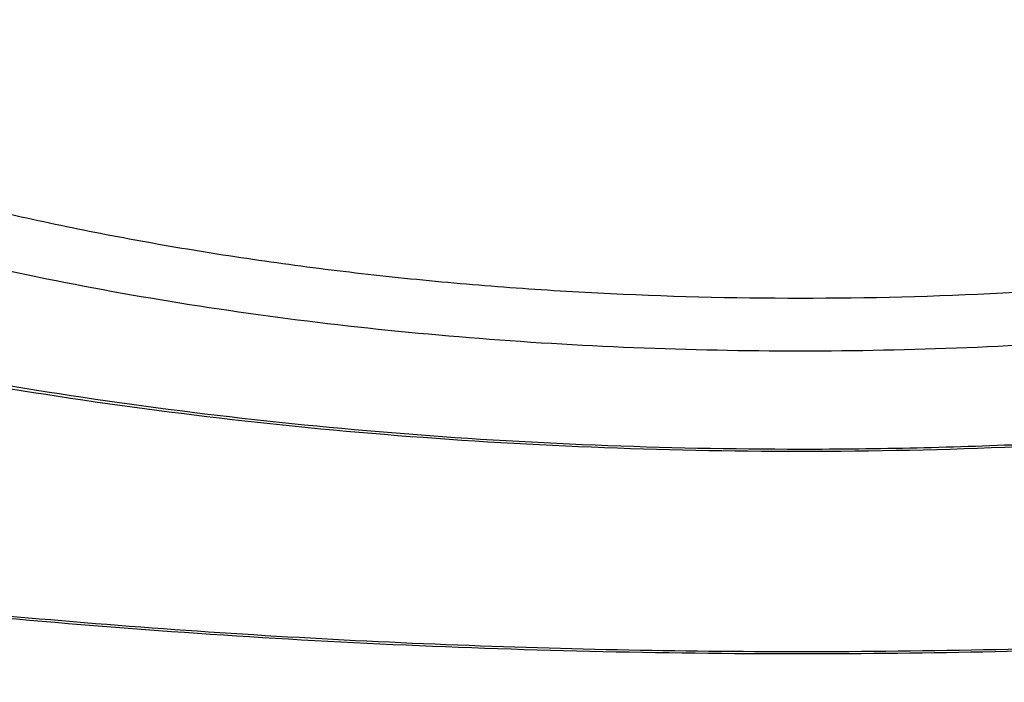
# Model space of a CAD drawing. Units: inches. Extents: x 0.6 to 21.3, y 5.6 to 12.9.
# Drawn here: x 19.8 to 19.9, y 11.6 to 11.7 of the extents above; entities that cross this region are included whole.
import ezdxf

# ---------------------------------------------------------------- set-up
doc = ezdxf.new("R2010")
doc.units = ezdxf.units.IN
doc.header["$LTSCALE"] = 1.21
doc.header["$MEASUREMENT"] = 0
doc.layers.get('0').update_dxf_attribs({"linetype": 'CONTINUOUS'})

msp = doc.modelspace()

# ---------------------------------------------------------------- linework, layer by layer
at = {"color": 9, "linetype": 'CONTINUOUS'}
for points, knots in [([(19.8821923427, 12.2529891603), (19.8688332043, 12.2529891603), (19.8421409876, 12.2527217355), (19.8021862625, 12.2515188776), (19.7624239323, 12.2495173523), (19.722949859, 12.2467219755), (19.6838590048, 12.2431395052), (19.6452454291, 12.2387785819), (19.6072020294, 12.2336497325), (19.5698203161, 12.2277653316), (19.5331901898, 12.2211395759), (19.4973997209, 12.2137884462), (19.4625349335, 12.2057296671), (19.428679593, 12.1969826606), (19.3959149991, 12.1875684945), (19.3643197836, 12.1775098249), (19.333969714, 12.1668308319), (19.3049375037, 12.1555571482), (19.27729263, 12.1437157789), (19.2511011607, 12.1313350113), (19.2264255933, 12.1184443128), (19.2033247101, 12.1050742137), (19.1818534564, 12.091256177), (19.16206285, 12.0770224447), (19.1439999469, 12.0624058952), (19.1277078468, 12.0474398274), (19.1132258865, 12.0321580303), (19.1005895929, 12.0165940617), (19.0898319046, 12.0007837393), (19.0823821378, 11.9872955184), (19.0774302196, 11.9764435353), (19.074238227, 11.9683497178), (19.0715336093, 11.9602254209), (19.0693181653, 11.9520754118), (19.0675933723, 11.9439047949), (19.0663605371, 11.9357186306), (19.065620434, 11.9275220856), (19.065373713, 11.9193203323), (19.065620434, 11.911118579), (19.0663605371, 11.902922034), (19.0675933723, 11.8947358697), (19.0693181653, 11.8865652528), (19.0715336093, 11.8784152438), (19.0742382269, 11.8702909468), (19.0774302196, 11.8621971293), (19.0823821378, 11.8513451462), (19.0898319046, 11.8378569254), (19.1005895929, 11.8220466029), (19.1132258865, 11.8064826343), (19.1277078468, 11.7912008372), (19.1439999469, 11.7762347694), (19.16206285, 11.7616182199), (19.1818534564, 11.7473844876), (19.2033247101, 11.7335664509), (19.2264255933, 11.7201963519), (19.2511011607, 11.7073056533), (19.27729263, 11.6949248857), (19.3049375037, 11.6830835164), (19.333969714, 11.6718098327), (19.3643197836, 11.6611308397), (19.3959149991, 11.6510721701), (19.428679593, 11.641658004), (19.4625349335, 11.6329109975), (19.4973997209, 11.6248522184), (19.5331901897, 11.6175010887), (19.569820316, 11.610875333), (19.6072020294, 11.6049909321), (19.6452454291, 11.5998620827), (19.6838590047, 11.5955011594), (19.722949859, 11.5919186891), (19.7624239322, 11.5891233123), (19.8021862625, 11.587121787), (19.8421409876, 11.5859189291), (19.8688332043, 11.5856515043), (19.8821923427, 11.5856515043)], [0, 0, 0, 0, 0.0212331378, 0.04242362, 0.0635290991, 0.0845073707, 0.105316789, 0.1259162973, 0.1462656374, 0.1663255003, 0.1860577026, 0.2054253642, 0.2243930974, 0.242927207, 0.2609959056, 0.2785695481, 0.2956208905, 0.3121253788, 0.3280614762, 0.3434110382, 0.3581597472, 0.3722976202, 0.3858196057, 0.3987262861, 0.4110246998, 0.4227292924, 0.4338629886, 0.4444583486, 0.4545587214, 0.4642192326, 0.4689066946, 0.4735105458, 0.478041119, 0.482509428, 0.4869271131, 0.4913063346, 0.4956596749, 0.5, 0.504340325, 0.5086936654, 0.5130728869, 0.517490572, 0.521958881, 0.5264894542, 0.5310933054, 0.5357807674, 0.5454412786, 0.5555416514, 0.5661370114, 0.5772707076, 0.5889753001, 0.6012737139, 0.6141803943, 0.6277023798, 0.6418402528, 0.6565889618, 0.6719385238, 0.6878746212, 0.7043791094, 0.7214304519, 0.7390040944, 0.7570727929, 0.7756069026, 0.7945746358, 0.8139422974, 0.8336744997, 0.8537343626, 0.8740837027, 0.894683211, 0.9154926293, 0.9364709009, 0.95757638, 0.9787668622, 1, 1, 1, 1]), ([(19.8821923427, 11.5856515043), (19.8955514812, 11.5856515043), (19.9222436979, 11.5859189291), (19.962198423, 11.587121787), (20.0019607532, 11.5891233123), (20.0414348264, 11.5919186891), (20.0805256807, 11.5955011594), (20.1191392564, 11.5998620827), (20.1571826561, 11.6049909321), (20.1945643694, 11.610875333), (20.2311944957, 11.6175010887), (20.2669849645, 11.6248522184), (20.3018497519, 11.6329109975), (20.3357050924, 11.641658004), (20.3684696863, 11.6510721701), (20.4000649019, 11.6611308397), (20.4304149715, 11.6718098327), (20.4594471817, 11.6830835164), (20.4870920555, 11.6949248857), (20.5132835248, 11.7073056533), (20.5379590922, 11.7201963518), (20.5610599754, 11.7335664509), (20.5825312291, 11.7473844876), (20.6023218355, 11.7616182199), (20.6203847385, 11.7762347694), (20.6366768387, 11.7912008372), (20.651158799, 11.8064826343), (20.6637950926, 11.8220466029), (20.6745527809, 11.8378569253), (20.6820025476, 11.8513451462), (20.6869544659, 11.8621971293), (20.6901464585, 11.8702909468), (20.6928510762, 11.8784152437), (20.6950665201, 11.8865652528), (20.6967913131, 11.8947358697), (20.6980241484, 11.902922034), (20.6987642515, 11.911118579), (20.6990109724, 11.9193203323), (20.6987642515, 11.9275220856), (20.6980241484, 11.9357186306), (20.6967913132, 11.9439047949), (20.6950665201, 11.9520754118), (20.6928510762, 11.9602254208), (20.6901464585, 11.9683497178), (20.6869544659, 11.9764435353), (20.6820025476, 11.9872955184), (20.6745527809, 12.0007837393), (20.6637950926, 12.0165940617), (20.651158799, 12.0321580303), (20.6366768387, 12.0474398274), (20.6203847386, 12.0624058952), (20.6023218355, 12.0770224447), (20.5825312291, 12.091256177), (20.5610599754, 12.1050742137), (20.5379590922, 12.1184443127), (20.5132835248, 12.1313350113), (20.4870920555, 12.1437157789), (20.4594471818, 12.1555571482), (20.4304149715, 12.1668308319), (20.4000649019, 12.1775098249), (20.3684696864, 12.1875684945), (20.3357050925, 12.1969826606), (20.301849752, 12.2057296671), (20.2669849646, 12.2137884462), (20.2311944957, 12.2211395759), (20.1945643694, 12.2277653316), (20.1571826561, 12.2336497325), (20.1191392564, 12.2387785819), (20.0805256808, 12.2431395052), (20.0414348265, 12.2467219755), (20.0019607533, 12.2495173523), (19.962198423, 12.2515188776), (19.9222436979, 12.2527217355), (19.8955514812, 12.2529891603), (19.8821923427, 12.2529891603)], [0, 0, 0, 0, 0.0212331378, 0.04242362, 0.0635290991, 0.0845073707, 0.105316789, 0.1259162973, 0.1462656374, 0.1663255003, 0.1860577026, 0.2054253642, 0.2243930974, 0.242927207, 0.2609959056, 0.2785695481, 0.2956208905, 0.3121253788, 0.3280614762, 0.3434110382, 0.3581597472, 0.3722976202, 0.3858196057, 0.3987262861, 0.4110246998, 0.4227292924, 0.4338629886, 0.4444583486, 0.4545587214, 0.4642192326, 0.4689066946, 0.4735105458, 0.478041119, 0.482509428, 0.4869271131, 0.4913063346, 0.4956596749, 0.5, 0.504340325, 0.5086936654, 0.5130728869, 0.517490572, 0.521958881, 0.5264894542, 0.5310933054, 0.5357807674, 0.5454412786, 0.5555416514, 0.5661370114, 0.5772707076, 0.5889753001, 0.6012737139, 0.6141803943, 0.6277023798, 0.6418402528, 0.6565889618, 0.6719385238, 0.6878746212, 0.7043791094, 0.7214304519, 0.7390040944, 0.7570727929, 0.7756069026, 0.7945746358, 0.8139422974, 0.8336744997, 0.8537343626, 0.8740837027, 0.894683211, 0.9154926293, 0.9364709009, 0.95757638, 0.9787668622, 1, 1, 1, 1]), ([(19.8821923427, 12.1196968533), (19.8656496323, 12.1196968533), (19.8326495846, 12.1191594427), (19.7834228622, 12.116744122), (19.7348240721, 12.1127358127), (19.6871627522, 12.1071601922), (19.6407422853, 12.1000530235), (19.6030390208, 12.0928350029), (19.5737412843, 12.086311756), (19.552436331, 12.0811070917), (19.531657059, 12.0755593414), (19.5114364755, 12.0696772902), (19.4918067803, 12.0634703365), (19.4727991931, 12.0569483698), (19.454443938, 12.0501217757), (19.4367701872, 12.0430014113), (19.4198060129, 12.0355985826), (19.4035783334, 12.0279250363), (19.3881128747, 12.019992922), (19.3734341356, 12.0118147637), (19.3595653521, 12.0034034313), (19.3465284654, 11.994772104), (19.3343440849, 11.9859342514), (19.3230314794, 11.976903584), (19.3126085788, 11.9676940161), (19.3030919836, 11.9583196354), (19.294496991, 11.9487946773), (19.2868376154, 11.9391335378), (19.2801266488, 11.9293507894), (19.274375713, 11.9194612513), (19.2695952709, 11.9094801122), (19.2657945781, 11.8994230852), (19.2629815004, 11.889306577), (19.2611622681, 11.8791477701), (19.2603411537, 11.8689645778), (19.2605201629, 11.8587754209), (19.261698869, 11.8485988583), (19.2638744199, 11.8384531684), (19.2670417905, 11.8283560181), (19.2711941211, 11.8183243056), (19.2763230284, 11.8083741721), (19.2824188329, 11.7985211322), (19.2894706495, 11.7887802244), (19.2974664307, 11.7791661646), (19.3063929463, 11.7696934528), (19.3162357325, 11.7603764257), (19.3269790441, 11.7512292781), (19.3386058037, 11.7422660364), (19.351097594, 11.7335005411), (19.3644346599, 11.7249464173), (19.3785959167, 11.7166170349), (19.3935589668, 11.7085254769), (19.4093001172, 11.7006844908), (19.4257944189, 11.6931064651), (19.4430157094, 11.6858034046), (19.4609366573, 11.6787869006), (19.4795287906, 11.6720681137), (19.498762587, 11.6656577235), (19.5186073307, 11.6595659724), (19.5320799181, 11.6557641898), (19.5389103239, 11.65391626)], [0, 0, 0, 0, 0.045530228, 0.090818449, 0.1356254802, 0.1797164519, 0.2228636777, 0.264849096, 0.2853423195, 0.3054691177, 0.3252061829, 0.3445313603, 0.3634237686, 0.3818639185, 0.3998338438, 0.4173172496, 0.4342996786, 0.4507687063, 0.4667141448, 0.4821282771, 0.4970061289, 0.5113457801, 0.5251487286, 0.5384202858, 0.5511700238, 0.5634122746, 0.5751666686, 0.5864586964, 0.5973202355, 0.6077900004, 0.6179138338, 0.6277447315, 0.6373424916, 0.6467728807, 0.6561062913, 0.6654159394, 0.6747757509, 0.6842581631, 0.6939320969, 0.7038613078, 0.7141032293, 0.7247083212, 0.7357198559, 0.7471740524, 0.7591004407, 0.7715223527, 0.7844574669, 0.7979183512, 0.811912992, 0.8264452821, 0.8415154549, 0.8571204673, 0.8732543292, 0.8899084039, 0.9070716731, 0.9247309644, 0.9428711503, 0.9614753189, 0.9805249373, 1, 1, 1, 1]), ([(20.2254743597, 11.6539162595), (20.2323047656, 11.6557641893), (20.245777353, 11.6595659719), (20.2656220968, 11.6656577229), (20.2848558932, 11.6720681131), (20.3034480266, 11.6787869), (20.3213689746, 11.685803404), (20.3385902652, 11.6931064645), (20.3550845669, 11.7006844902), (20.3708257175, 11.7085254762), (20.3857887677, 11.7166170343), (20.3999500245, 11.7249464167), (20.4132870905, 11.7335005404), (20.4257788809, 11.7422660357), (20.4374056406, 11.7512292775), (20.4481489522, 11.7603764251), (20.4579917385, 11.7696934521), (20.4669182542, 11.7791661639), (20.4749140355, 11.7887802238), (20.4819658521, 11.7985211316), (20.4880616567, 11.8083741715), (20.4931905641, 11.8183243049), (20.4973428947, 11.8283560175), (20.5005102655, 11.8384531678), (20.5026858164, 11.8485988577), (20.5038645225, 11.8587754203), (20.5040435318, 11.8689645772), (20.5032224175, 11.8791477696), (20.5014031852, 11.8893065765), (20.4985901075, 11.8994230846), (20.4947894148, 11.9094801117), (20.4900089728, 11.9194612508), (20.4842580369, 11.9293507889), (20.4775470704, 11.9391335374), (20.4698876949, 11.9487946769), (20.4612927022, 11.958319635), (20.4517761071, 11.9676940157), (20.4413532065, 11.9769035837), (20.430040601, 11.985934251), (20.4178562206, 11.9947721037), (20.4048193339, 12.003403431), (20.3909505504, 12.0118147634), (20.3762718112, 12.0199929217), (20.3608063526, 12.027925036), (20.3445786731, 12.0355985824), (20.3276144988, 12.043001411), (20.309940748, 12.0501217755), (20.2915854929, 12.0569483696), (20.2725779057, 12.0634703364), (20.2529482105, 12.0696772901), (20.2327276269, 12.0755593413), (20.2119483549, 12.0811070916), (20.1906434016, 12.0863117559), (20.1613456651, 12.0928350028), (20.1236424005, 12.1000530235), (20.0772219336, 12.1071601922), (20.0295606136, 12.1127358127), (19.9809618234, 12.116744122), (19.931735101, 12.1191594427), (19.8987350532, 12.1196968533), (19.8821923427, 12.1196968533)], [0, 0, 0, 0, 0.0194750627, 0.0385246812, 0.0571288498, 0.0752690357, 0.0929283271, 0.1100915963, 0.126745671, 0.1428795329, 0.1584845454, 0.1735547183, 0.1880870084, 0.2020816492, 0.2155425335, 0.2284776478, 0.2408995598, 0.2528259482, 0.2642801447, 0.2752916794, 0.2858967713, 0.2961386928, 0.3060679037, 0.3157418375, 0.3252242498, 0.3345840613, 0.3438937094, 0.35322712, 0.3626575091, 0.3722552691, 0.3820861668, 0.3922100001, 0.4026797651, 0.4135413042, 0.4248333319, 0.4365877259, 0.4488299767, 0.4615797146, 0.4748512718, 0.4886542203, 0.5029938715, 0.5178717232, 0.5332858555, 0.5492312939, 0.5657003217, 0.5826827507, 0.6001661564, 0.6181360817, 0.6365762316, 0.6554686399, 0.6747938172, 0.6945308824, 0.7146576806, 0.7351509041, 0.7771363223, 0.8202835481, 0.8643745198, 0.909181551, 0.954469772, 1, 1, 1, 1]), ([(19.8821923427, 11.9977941459), (19.8713207925, 11.9977941459), (19.8496246777, 11.9974709272), (19.81723086, 11.9960179412), (19.7851826128, 11.9936049873), (19.7536507864, 11.9902449417), (19.7228030964, 11.9859558401), (19.6928035826, 11.9807606348), (19.6638116812, 11.9746871143), (19.6359811293, 11.9677677466), (19.6094599502, 11.9600395013), (19.588322673, 11.9528770162), (19.5721951986, 11.946758263), (19.5606559853, 11.9420482287), (19.5495452811, 11.9371693074), (19.5388777889, 11.9321279381), (19.528667688, 11.9269308014), (19.5189285225, 11.921584764), (19.5096731902, 11.9160969056), (19.5009139605, 11.9104744329), (19.492662441, 11.9047247102), (19.4849295421, 11.8988552718), (19.4777255226, 11.8928737341), (19.4710599671, 11.8867878184), (19.4649417475, 11.8806053769), (19.4593791004, 11.874334309), (19.4543796249, 11.8679825921), (19.4499502341, 11.8615583377), (19.4460972587, 11.8550697449), (19.4428264403, 11.8485251704), (19.4401428198, 11.8419332278), (19.4380507962, 11.8353027863), (19.436554032, 11.8286430402), (19.4356552108, 11.8219635369), (19.4353560368, 11.8152740805), (19.4356571343, 11.80858464), (19.4365578755, 11.8019051845), (19.4380565523, 11.7952455173), (19.4401504782, 11.7886151846), (19.4428359884, 11.7820233799), (19.446108681, 11.7754789711), (19.4499635133, 11.7689905712), (19.4543947419, 11.7625665365), (19.4593960338, 11.7562150651), (19.4649604739, 11.7499442685), (19.4710804614, 11.7437621239), (19.4777477573, 11.7376765303), (19.4849534874, 11.7316953395), (19.4926880654, 11.7258262727), (19.5009412301, 11.7200769459), (19.5097020684, 11.714454893), (19.5189589725, 11.7089674773), (19.5286996643, 11.703621908), (19.538911269, 11.6984252517), (19.5495801427, 11.6933844231), (19.5568871493, 11.6901765224), (19.5606122191, 11.688598331)], [0, 0, 0, 0, 0.0463268235, 0.092447441, 0.138158376, 0.1832585335, 0.2275521748, 0.2708503353, 0.3129727066, 0.3537496576, 0.3930243661, 0.4306552965, 0.4488163316, 0.4665218321, 0.4837597647, 0.5005197087, 0.5167929569, 0.5325727254, 0.5478543588, 0.5626354905, 0.5769163224, 0.5906999214, 0.6039924673, 0.6168036212, 0.629146922, 0.6410401177, 0.6525055833, 0.6635707282, 0.6742682658, 0.6846364442, 0.6947191215, 0.7045655376, 0.7142298408, 0.7237702886, 0.7332480842, 0.7427259808, 0.7522667291, 0.7619315249, 0.7717786141, 0.7818621306, 0.7922312976, 0.8029299553, 0.813996334, 0.8254631294, 0.8373577346, 0.849702509, 0.8625151864, 0.8758092926, 0.8895944773, 0.9038769094, 0.9186596463, 0.9339428814, 0.9497242403, 0.9659990602, 0.9827605512, 1, 1, 1, 1]), ([(20.2206405565, 11.6961577793), (20.2240570363, 11.6977778247), (20.2307474932, 11.7010637354), (20.2404866139, 11.7062092777), (20.2497711257, 11.7114934707), (20.258589202, 11.7169096296), (20.2669297533, 11.7224509561), (20.2747822333, 11.7281105533), (20.2821367291, 11.7338813847), (20.288983964, 11.7397562843), (20.295315238, 11.745728045), (20.3011224883, 11.7517893436), (20.3063982765, 11.7579327671), (20.3111357012, 11.7641508723), (20.3153284784, 11.7704360861), (20.3189709052, 11.7767807177), (20.3220577765, 11.7831769594), (20.324584536, 11.7896167585), (20.3265472659, 11.7960918175), (20.3279426886, 11.8025935702), (20.3287684347, 11.8091131376), (20.3290230473, 11.8156414257), (20.3287060079, 11.8221692093), (20.3278179374, 11.8286872686), (20.3263604214, 11.8351865337), (20.3243359092, 11.8416581533), (20.3217477572, 11.8480935901), (20.3185999751, 11.854484585), (20.3148971682, 11.8608231031), (20.3106446047, 11.8671013543), (20.305848063, 11.873311673), (20.3005138742, 11.8794464856), (20.2946490069, 11.8854983591), (20.2882609747, 11.8914598994), (20.2813578943, 11.8973237788), (20.2739485374, 11.9030828031), (20.2660422544, 11.9087298272), (20.2576490168, 11.9142578117), (20.2487794353, 11.9196598826), (20.239444695, 11.9249292515), (20.2296565777, 11.9300592901), (20.219427477, 11.9350435469), (20.2087702742, 11.9398757723), (20.1938203479, 11.9461868042), (20.1741402222, 11.9536325992), (20.1493347814, 11.9617595221), (20.1231761762, 11.9691461524), (20.0957968785, 11.9757549422), (20.0673350564, 11.9815523006), (20.0379347329, 11.9865086919), (20.0077447579, 11.9905988733), (19.9769181148, 11.9938019788), (19.945611034, 11.996101639), (19.9139825276, 11.9974861716), (19.8928036369, 11.9977941459), (19.8821923427, 11.9977941459)], [0, 0, 0, 0, 0.016546888, 0.0326140375, 0.0481959301, 0.0632891148, 0.0778924274, 0.092007162, 0.105637389, 0.1187902438, 0.13147619, 0.1437094226, 0.1555082104, 0.16689521, 0.1778978567, 0.1885486118, 0.198885101, 0.2089501662, 0.218791621, 0.228461753, 0.2380165675, 0.2475146978, 0.2570161147, 0.2665807107, 0.2762668897, 0.2861303012, 0.2962227768, 0.3065916002, 0.3172790571, 0.3283222032, 0.3397529338, 0.3515981582, 0.363880032, 0.3766163551, 0.3898209103, 0.4035037742, 0.4176717273, 0.432328536, 0.4474752051, 0.4631103059, 0.4792301646, 0.495829044, 0.512899392, 0.5304319534, 0.5668364777, 0.604942758, 0.644628732, 0.6857560538, 0.7281726222, 0.7717147284, 0.8162089939, 0.8614741975, 0.9073229724, 0.9535630141, 1, 1, 1, 1]), ([(19.8821923427, 11.8673492389), (19.8738024314, 11.8673492389), (19.8570879297, 11.8670151341), (19.8322249512, 11.865514516), (19.8078406515, 11.8630296833), (19.784169589, 11.8595847041), (19.7650369567, 11.8559054181), (19.7502754441, 11.8524935104), (19.7396331774, 11.8497439038), (19.7293338218, 11.8467846229), (19.7194020405, 11.8436227377), (19.7098616679, 11.840265859), (19.7007355599, 11.8367220371), (19.6920455535, 11.8329997679), (19.6838124133, 11.8291079443), (19.6760557855, 11.8250558292), (19.6687941528, 11.8208530158), (19.6620447898, 11.8165093909), (19.6558237282, 11.8120350969), (19.650145755, 11.8074404664), (19.645024423, 11.8027359774), (19.6404720902, 11.7979322096), (19.6364999784, 11.793039839), (19.633118258, 11.7880696833), (19.6303361564, 11.783032814), (19.6281619815, 11.7779407903), (19.6266029933, 11.7728059519), (19.6256650223, 11.7676416681), (19.6253519131, 11.7624623348), (19.6256650223, 11.7572830015), (19.6266029933, 11.7521187178), (19.6281619815, 11.7469838794), (19.6303361564, 11.7418918557), (19.633118258, 11.7368549864), (19.6364999784, 11.7318848306), (19.6404720902, 11.72699246), (19.645024423, 11.7221886922), (19.650145755, 11.7174842032), (19.6558237282, 11.7128895728), (19.6620447898, 11.7084152788), (19.6687941528, 11.7040716539), (19.6760557855, 11.6998688404), (19.6838124133, 11.6958167253), (19.6920455534, 11.6919249018), (19.7007355599, 11.6882026326), (19.7098616679, 11.6846588107), (19.7194020405, 11.6813019319), (19.7293338218, 11.6781400468), (19.7396331774, 11.6751807659), (19.750275444, 11.6724311592), (19.7650369567, 11.6690192516), (19.784169589, 11.6653399656), (19.8078406515, 11.6618949864), (19.8322249512, 11.6594101537), (19.8570879297, 11.6579095356), (19.8738024314, 11.6575754308), (19.8821923427, 11.6575754308)], [0, 0, 0, 0, 0.0424238662, 0.0845074775, 0.1259162592, 0.1663251013, 0.2054242847, 0.2243930098, 0.2429280878, 0.2609977341, 0.2785723024, 0.2956245413, 0.3121298904, 0.3280668189, 0.3434171864, 0.3581666737, 0.3723052898, 0.3858279791, 0.3987353324, 0.4110343928, 0.4227396049, 0.4338738865, 0.4444697979, 0.4545706979, 0.4642317174, 0.4735203294, 0.4825161708, 0.4913097762, 0.5, 0.5086902238, 0.5174838292, 0.5264796706, 0.5357682826, 0.5454293021, 0.5555302021, 0.5661261135, 0.5772603951, 0.5889656072, 0.6012646676, 0.6141720209, 0.6276947102, 0.6418333263, 0.6565828136, 0.6719331811, 0.6878701096, 0.7043754587, 0.7214276976, 0.7390022659, 0.7570719122, 0.7756069902, 0.7945757152, 0.8336748987, 0.8740837407, 0.9154925225, 0.9575761338, 1, 1, 1, 1]), ([(20.082168693, 11.6966848985), (20.0858295693, 11.6985425068), (20.0928307148, 11.7023455167), (20.1026223668, 11.7085220828), (20.110007662, 11.7139849858), (20.1153325975, 11.7184871891), (20.1189694788, 11.7218597603), (20.1223146847, 11.7252830214), (20.1253640514, 11.7287528037), (20.1281139392, 11.7322654885), (20.1313241245, 11.7369241333), (20.1339969784, 11.7417346027), (20.1360503721, 11.746655966), (20.1372552628, 11.7503173609), (20.1381440456, 11.7539948919), (20.1387153499, 11.7576839502), (20.1389681798, 11.7613795228), (20.1389021322, 11.7650765835), (20.1385172559, 11.7687700602), (20.1378143056, 11.7724549502), (20.1367943632, 11.7761263389), (20.1354591669, 11.7797794604), (20.1338106352, 11.783409808), (20.1311563927, 11.7882906398), (20.1270201171, 11.7943228908), (20.1209330869, 11.8012735444), (20.1136768866, 11.8080230179), (20.1052882006, 11.8145412757), (20.0958073171, 11.8207997958), (20.0852797777, 11.8267697084), (20.0737562072, 11.8324229147), (20.0612923095, 11.8377322934), (20.0479486065, 11.8426720892), (20.0337901415, 11.8472181537), (20.0188861309, 11.8513481542), (20.0033095965, 11.8550417363), (19.9871369796, 11.8582806578), (19.9704477428, 11.8610489053), (19.9533239576, 11.8633327757), (19.9358498829, 11.8651209681), (19.9181115343, 11.8664046047), (19.9001963944, 11.8671773562), (19.8882017051, 11.8673492389), (19.8821923427, 11.8673492389)], [0, 0, 0, 0, 0.0317539174, 0.0615819958, 0.0894828302, 0.1027245354, 0.1155037491, 0.1278335562, 0.1397309618, 0.1512170759, 0.1623175221, 0.1834751731, 0.1936207483, 0.203531833, 0.2132580707, 0.2228528785, 0.2323725556, 0.2418751099, 0.251418945, 0.2610615055, 0.2708580431, 0.2808604887, 0.2911166972, 0.3016698497, 0.3238038998, 0.3475227398, 0.3729990197, 0.400340999, 0.4296030787, 0.4607952893, 0.4938911574, 0.5288340178, 0.5655420158, 0.6039121022, 0.6438232808, 0.6851393098, 0.7277110072, 0.7713782714, 0.8159719228, 0.8613153289, 0.907226219, 0.9535173743, 1, 1, 1, 1]), ([(19.8821923427, 11.8396664822), (19.875390971, 11.8396664822), (19.8618412069, 11.8393956356), (19.8416857707, 11.8381791495), (19.8219185019, 11.8361647841), (19.80272901, 11.8333721032), (19.7843012979, 11.8298281121), (19.7695479624, 11.826234179), (19.7582761347, 11.822995605), (19.75022482, 11.8204323557), (19.742490831, 11.8177110788), (19.7350926577, 11.8148382504), (19.7280480216, 11.811820755), (19.7213737505, 11.8086658077), (19.7150857664, 11.8053809216), (19.7091990514, 11.8019738741), (19.7037276162, 11.7984526711), (19.6986844539, 11.7948255405), (19.6940815485, 11.7911008609), (19.6899298899, 11.787287124), (19.6862395042, 11.7833928985), (19.6830194739, 11.7794268517), (19.6802780431, 11.7753977502), (19.6780226991, 11.7713145662), (19.6762601967, 11.7671866633), (19.6749963946, 11.7630240571), (19.6742360081, 11.7588375835), (19.6739821708, 11.7546389065), (19.6742360081, 11.7504402295), (19.6749963947, 11.7462537558), (19.6762601967, 11.7420911497), (19.6780226991, 11.7379632467), (19.6802780431, 11.7338800628), (19.6830194739, 11.7298509613), (19.6862395042, 11.7258849144), (19.6899298899, 11.721990689), (19.6940815486, 11.7181769521), (19.6986844539, 11.7144522725), (19.7037276162, 11.7108251418), (19.7091990514, 11.7073039389), (19.7150857664, 11.7038968914), (19.7213737505, 11.7006120053), (19.7280480216, 11.697457058), (19.7350926577, 11.6944395626), (19.7424908309, 11.6915667342), (19.7502248199, 11.6888454573), (19.7582761346, 11.686282208), (19.7695479624, 11.6830436341), (19.7843012979, 11.6794497009), (19.80272901, 11.6759057098), (19.8219185018, 11.6731130289), (19.8416857706, 11.6710986635), (19.8618412069, 11.6698821774), (19.875390971, 11.6696113308), (19.8821923427, 11.6696113308)], [0, 0, 0, 0, 0.0424241893, 0.0845079926, 0.1259170348, 0.1663261386, 0.2054255519, 0.2429265008, 0.2609962541, 0.2785709219, 0.295623268, 0.3121287306, 0.3280657562, 0.3434162123, 0.3581657905, 0.3723044996, 0.3858272714, 0.3987347029, 0.4110338428, 0.4227391289, 0.4338734725, 0.4444694493, 0.4545704184, 0.4642315013, 0.4735201644, 0.4825160587, 0.491309721, 0.5, 0.5086902791, 0.5174839414, 0.5264798357, 0.5357684987, 0.5454295816, 0.5555305508, 0.5661265276, 0.5772608711, 0.5889661572, 0.6012652972, 0.6141727286, 0.6276955005, 0.6418342095, 0.6565837877, 0.6719342437, 0.6878712693, 0.7043767318, 0.721429078, 0.7390037458, 0.757073499, 0.7945744479, 0.8336738613, 0.8740829651, 0.9154920073, 0.9575758106, 1, 1, 1, 1]), ([(19.8821923427, 11.6696113308), (19.8889937145, 11.6696113308), (19.9025434786, 11.6698821774), (19.9226989148, 11.6710986635), (19.9424661836, 11.6731130289), (19.9616556754, 11.6759057098), (19.9800833875, 11.6794497009), (19.994836723, 11.683043634), (20.0061085508, 11.686282208), (20.0141598655, 11.6888454573), (20.0218938545, 11.6915667342), (20.0292920278, 11.6944395626), (20.0363366639, 11.697457058), (20.043010935, 11.7006120053), (20.0492989191, 11.7038968914), (20.0551856341, 11.7073039389), (20.0606570693, 11.7108251418), (20.0657002316, 11.7144522725), (20.0703031369, 11.7181769521), (20.0744547956, 11.721990689), (20.0781451813, 11.7258849145), (20.0813652116, 11.7298509613), (20.0841066424, 11.7338800628), (20.0863619864, 11.7379632468), (20.0881244888, 11.7420911497), (20.0893882908, 11.7462537558), (20.0901486774, 11.7504402295), (20.0904025147, 11.7546389065), (20.0901486774, 11.7588375835), (20.0893882908, 11.7630240572), (20.0881244888, 11.7671866633), (20.0863619864, 11.7713145663), (20.0841066424, 11.7753977502), (20.0813652115, 11.7794268517), (20.0781451812, 11.7833928986), (20.0744547956, 11.787287124), (20.0703031369, 11.7911008609), (20.0657002316, 11.7948255405), (20.0606570693, 11.7984526712), (20.0551856341, 11.8019738741), (20.0492989191, 11.8053809216), (20.043010935, 11.8086658077), (20.0363366639, 11.811820755), (20.0292920278, 11.8148382504), (20.0218938545, 11.8177110788), (20.0141598655, 11.8204323557), (20.0061085508, 11.822995605), (19.9948367231, 11.8262341789), (19.9800833876, 11.829828112), (19.9616556755, 11.8333721032), (19.9424661837, 11.8361647841), (19.9226989148, 11.8381791495), (19.9025434786, 11.8393956356), (19.8889937145, 11.8396664822), (19.8821923427, 11.8396664822)], [0, 0, 0, 0, 0.0424241893, 0.0845079926, 0.1259170348, 0.1663261386, 0.2054255519, 0.2429265008, 0.2609962541, 0.2785709219, 0.295623268, 0.3121287306, 0.3280657562, 0.3434162123, 0.3581657905, 0.3723044996, 0.3858272714, 0.3987347029, 0.4110338428, 0.4227391289, 0.4338734725, 0.4444694493, 0.4545704184, 0.4642315013, 0.4735201644, 0.4825160587, 0.491309721, 0.5, 0.5086902791, 0.5174839414, 0.5264798357, 0.5357684987, 0.5454295816, 0.5555305508, 0.5661265276, 0.5772608711, 0.5889661572, 0.6012652972, 0.6141727286, 0.6276955005, 0.6418342095, 0.6565837877, 0.6719342437, 0.6878712693, 0.7043767318, 0.721429078, 0.7390037458, 0.757073499, 0.7945744479, 0.8336738613, 0.8740829651, 0.9154920073, 0.9575758106, 1, 1, 1, 1]), ([(19.7012844506, 11.7913472819), (19.6996067656, 11.7898549441), (19.6964668211, 11.7868316513), (19.6923241382, 11.7820274393), (19.6889201175, 11.7771186863), (19.6862711831, 11.7721225725), (19.6843920051, 11.767057318), (19.6832954045, 11.7619439999), (19.6829902804, 11.756807061), (19.6834793645, 11.7516732636), (19.6847583375, 11.7465690316), (19.6868171758, 11.7415180483), (19.6896424956, 11.7365406313), (19.6932192149, 11.731654633), (19.6975310243, 11.7268766893), (19.7025601238, 11.7222230611), (19.7082867787, 11.7177099707), (19.7146889736, 11.71335361), (19.7217422286, 11.7091700071), (19.7294195462, 11.7051748544), (19.7376914471, 11.7013833484), (19.7465260602, 11.6978100529), (19.7558892422, 11.6944687866), (19.7657447177, 11.6913725308), (19.7760542292, 11.6885333527), (19.7867776967, 11.6859623414), (19.7978733842, 11.6836695535), (19.8092980661, 11.681663966), (19.8210072191, 11.6799534361), (19.8329551363, 11.6785446751), (19.845095372, 11.6774431737), (19.8615187936, 11.6763873101), (19.8739108612, 11.6760724826), (19.8821923427, 11.6760724826)], [0, 0, 0, 0, 0.0249788751, 0.0484193576, 0.070460449, 0.0912930964, 0.1111635323, 0.1303709982, 0.1492570133, 0.1681855636, 0.1875175823, 0.2075862434, 0.2286791126, 0.2510295517, 0.274816029, 0.300166315, 0.327163777, 0.3558539682, 0.3862506193, 0.4183407327, 0.4520887764, 0.487440099, 0.524323713, 0.5626545864, 0.6023355609, 0.6432589881, 0.6853081565, 0.7283585558, 0.7722790496, 0.8169328808, 0.8621788648, 0.9078718275, 1, 1, 1, 1]), ([(19.8821923427, 11.6760724826), (19.8904738124, 11.6760724826), (19.9028658622, 11.6763873092), (19.9192892607, 11.6774431698), (19.9314294798, 11.678544668), (19.9433773812, 11.6799534251), (19.9550865195, 11.6816639501), (19.9665111877, 11.683669532), (19.977606863, 11.6859623135), (19.98833032, 11.6885333178), (19.9986398226, 11.6913724882), (20.008495291, 11.6944687358), (20.017858468, 11.6978099934), (20.0266930782, 11.7013832797), (20.0349649785, 11.7051747762), (20.0426422977, 11.709169919), (20.0496955568, 11.7133535119), (20.0560977583, 11.7177098623), (20.0618244221, 11.7222229426), (20.0668535332, 11.7268765605), (20.0711653568, 11.7316544941), (20.0747420928, 11.7365404823), (20.0775674319, 11.7415178895), (20.0796262922, 11.7465688633), (20.08090529, 11.7516730865), (20.0813944014, 11.7568068757), (20.0810893069, 11.7619438074), (20.0799927381, 11.7670571195), (20.0781135937, 11.7721223689), (20.0754646945, 11.7771184786), (20.0720607106, 11.7820272287), (20.0679180659, 11.7868314386), (20.0647781468, 11.789854731), (20.0631004747, 11.7913470687)], [0, 0, 0, 0, 0.0921281497, 0.1378211022, 0.1830670775, 0.2277209017, 0.2716413907, 0.3146917879, 0.3567409572, 0.3976643885, 0.4373453708, 0.4756762557, 0.5125598851, 0.5479112272, 0.5816592942, 0.6137494347, 0.6441461162, 0.6728363407, 0.6998338382, 0.7251841608, 0.7489706745, 0.7713211481, 0.7924140475, 0.8124827324, 0.8318147658, 0.8507433192, 0.8696293244, 0.8888367664, 0.9087071648, 0.9295397619, 0.9515807919, 0.9750212035, 1, 1, 1, 1]), ([(19.8821923427, 11.6575754308), (19.8917270769, 11.6575754308), (19.9107007871, 11.6580062032), (19.9388549986, 11.659939979), (19.9619040492, 11.6626228874), (19.9798845754, 11.6654068049), (19.9929657388, 11.66778062), (20.0057025078, 11.670448297), (20.0180554284, 11.6734015781), (20.029986153, 11.6766312498), (20.0414577094, 11.6801272698), (20.0524345488, 11.6838787625), (20.0628828043, 11.687874134), (20.072769928, 11.6921008902), (20.0791055354, 11.6951305856), (20.082168693, 11.6966848985)], [0, 0, 0, 0, 0.1392317289, 0.2770217627, 0.4119565466, 0.477930917, 0.5426880524, 0.606071606, 0.6679325285, 0.7281301709, 0.7865335011, 0.8430224482, 0.8974894109, 0.949840989, 1, 1, 1, 1]), ([(19.8821923427, 11.6327754609), (19.8981666034, 11.6327754609), (19.9220850322, 11.633298264), (19.9538348135, 11.6350487912), (19.9773943215, 11.6368781078), (20.0006792314, 11.6392209511), (20.0236227136, 11.6420705982), (20.0461586001, 11.6454187951), (20.0682220009, 11.6492558656), (20.0897493833, 11.6535707185), (20.1106787899, 11.6583508885), (20.13095001, 11.6635825721), (20.1505047763, 11.6692506792), (20.1692868852, 11.6753388592), (20.187242556, 11.681829647), (20.2043199226, 11.6887042124), (20.2153090898, 11.6936296747), (20.2206405565, 11.6961577793)], [0, 0, 0, 0, 0.1381514795, 0.2068165473, 0.2749858577, 0.3424975111, 0.4091925736, 0.4749157904, 0.5395163945, 0.6028489241, 0.6647740914, 0.7251597079, 0.7838816833, 0.8408251223, 0.8958855451, 0.9489702697, 1, 1, 1, 1]), ([(19.5606122191, 11.688598331), (19.5658977118, 11.686359039), (19.5767370694, 11.6819994843), (19.5934786868, 11.6759103815), (19.6109470867, 11.6701716753), (19.6290981465, 11.6647979241), (19.6478863657, 11.6598026256), (19.6672645057, 11.6551983816), (19.6871838476, 11.6509968037), (19.7075942795, 11.6472084975), (19.7284444448, 11.6438430244), (19.7496818369, 11.6409088965), (19.7712530705, 11.6384134768), (19.8004997667, 11.6356692695), (19.8375068695, 11.6333838274), (19.8672565411, 11.6327754609), (19.8821923427, 11.6327754609)], [0, 0, 0, 0, 0.052438573, 0.1067025972, 0.1627126806, 0.2203798119, 0.27960642, 0.3402873146, 0.402310534, 0.4655581185, 0.5299068292, 0.5952288133, 0.6613922621, 0.7282619506, 0.863558646, 1, 1, 1, 1]), ([(19.551206758, 11.6506739213), (19.5637219215, 11.6474585097), (19.5892578235, 11.6414134762), (19.6283802708, 11.6335908718), (19.6687493021, 11.6269050873), (19.7101662125, 11.6213893298), (19.7524279434, 11.6170707557), (19.7953270349, 11.6139707393), (19.838652471, 11.6121045686), (19.8676597434, 11.6116894658), (19.8821923427, 11.6116894658)], [0, 0, 0, 0, 0.1160236557, 0.2355631646, 0.3581700615, 0.4833705731, 0.6106702041, 0.7395582226, 0.8695112774, 1, 1, 1, 1]), ([(19.8821923427, 11.6116894658), (19.8967249422, 11.6116894658), (19.9257322147, 11.6121045686), (19.9690576511, 11.6139707393), (20.0119567428, 11.6170707558), (20.054218474, 11.6213893299), (20.0956353846, 11.6269050875), (20.1360044162, 11.6335908721), (20.1751268636, 11.6414134765), (20.2006627658, 11.6474585101), (20.2131779293, 11.6506739218)], [0, 0, 0, 0, 0.1304887225, 0.2604417773, 0.389329796, 0.516629427, 0.6418299387, 0.7644368356, 0.8839763444, 1, 1, 1, 1])]:
    msp.add_open_spline(points, degree=3, knots=knots, dxfattribs=at)
at = {"color": 7, "linetype": 'CONTINUOUS'}
for points, knots in [([(18.970692353, 11.9423340001), (18.970692353, 11.939286377), (18.9708760125, 11.9331804094), (18.971701982, 11.9240331126), (18.973077867, 11.9148970605), (18.975002773, 11.9057784483), (18.9774752805, 11.8966828162), (18.9804936925, 11.8876158773), (18.984056058, 11.8785829644), (18.9895825145, 11.8664718503), (18.9978966636, 11.8514186353), (19.0099025319, 11.8337738865), (19.02400498, 11.8164040771), (19.040167242, 11.799349179), (19.0583496697, 11.7826466434), (19.0785083605, 11.7663341796), (19.1005952141, 11.7504489502), (19.1245577141, 11.7350276476), (19.1503389236, 11.7201062555), (19.1778775223, 11.7057198867), (19.2071079078, 11.6919026145), (19.2379603318, 11.6786873249), (19.2703610609, 11.6661055878), (19.3042325575, 11.6541875416), (19.3394936712, 11.6429617935), (19.3760598443, 11.6324553294), (19.4138433207, 11.6226934342), (19.4527533677, 11.6136996196), (19.4926965001, 11.6054955611), (19.5335767128, 11.5981010396), (19.5752957165, 11.5915338899), (19.6177531798, 11.5858099559), (19.6608469746, 11.5809430478), (19.7044734242, 11.5769449142), (19.7485275598, 11.5738251971), (19.7929033887, 11.5715914418), (19.8374939431, 11.5702490176), (19.8672831762, 11.5699505649), (19.8821923427, 11.5699505649)], [0, 0, 0, 0, 0.0086806503, 0.0173873306, 0.0261457738, 0.0349811437, 0.0439177628, 0.0529789075, 0.0621866117, 0.0715615335, 0.0908825555, 0.1110833016, 0.1322740221, 0.1545414164, 0.177950603, 0.2025474323, 0.2283607939, 0.2554047653, 0.2836805106, 0.313177927, 0.3438770493, 0.3757492418, 0.4087582167, 0.4428608996, 0.4780081843, 0.5141455812, 0.5512138017, 0.589149269, 0.6278845937, 0.6673489989, 0.7074687254, 0.7481674058, 0.7893664224, 0.8309852591, 0.8729417998, 0.9151527672, 0.9575337053, 1, 1, 1, 1]), ([(20.7936923325, 11.9423340001), (20.7936923325, 11.939286377), (20.7935086729, 11.9331804094), (20.7926827035, 11.9240331126), (20.7913068185, 11.9148970605), (20.7893819125, 11.9057784483), (20.786909405, 11.8966828162), (20.783890993, 11.8876158773), (20.7803286275, 11.8785829644), (20.774802171, 11.8664718503), (20.7664880219, 11.8514186353), (20.7544821536, 11.8337738865), (20.7403797054, 11.8164040771), (20.7242174435, 11.799349179), (20.7060350158, 11.7826466434), (20.685876325, 11.7663341796), (20.6637894714, 11.7504489502), (20.6398269714, 11.7350276476), (20.6140457618, 11.7201062555), (20.5865071632, 11.7057198867), (20.5572767776, 11.6919026145), (20.5264243536, 11.6786873249), (20.4940236246, 11.6661055878), (20.460152128, 11.6541875416), (20.4248910143, 11.6429617935), (20.3883248412, 11.6324553294), (20.3505413648, 11.6226934342), (20.3116313177, 11.6136996196), (20.2716881854, 11.6054955611), (20.2308079727, 11.5981010396), (20.189088969, 11.5915338899), (20.1466315057, 11.5858099559), (20.1035377109, 11.5809430478), (20.0599112613, 11.5769449142), (20.0158571257, 11.5738251971), (19.9714812968, 11.5715914418), (19.9268907424, 11.5702490176), (19.8971015092, 11.5699505649), (19.8821923427, 11.5699505649)], [0, 0, 0, 0, 0.0086806503, 0.0173873306, 0.0261457738, 0.0349811437, 0.0439177628, 0.0529789075, 0.0621866117, 0.0715615335, 0.0908825555, 0.1110833016, 0.1322740221, 0.1545414164, 0.177950603, 0.2025474323, 0.2283607939, 0.2554047653, 0.2836805106, 0.313177927, 0.3438770493, 0.3757492418, 0.4087582167, 0.4428608996, 0.4780081843, 0.5141455812, 0.5512138017, 0.589149269, 0.6278845937, 0.6673489989, 0.7074687254, 0.7481674058, 0.7893664224, 0.8309852591, 0.8729417998, 0.9151527672, 0.9575337053, 1, 1, 1, 1]), ([(19.8821923427, 11.5853496672), (19.8687610319, 11.5853496672), (19.8419244791, 11.5856192151), (19.8017534403, 11.5868316388), (19.7617751622, 11.5888491327), (19.72208564, 11.591666929), (19.6827799264, 11.5952783391), (19.6439520934, 11.5996748271), (19.6056949634, 11.6048460139), (19.5680998616, 11.6107797301), (19.5312563739, 11.6174620596), (19.4952521052, 11.6248774001), (19.4601724422, 11.6330085317), (19.4261003193, 11.6418366994), (19.393115991, 11.6513417097), (19.3612968106, 11.6615020448), (19.3307170199, 11.6722949973), (19.3014475523, 11.6836968292), (19.2735558587, 11.6956829609), (19.2471057644, 11.708228192), (19.2221573736, 11.7213069617), (19.1987670544, 11.7348936367), (19.1769874988, 11.7489628626), (19.1568680574, 11.763489789), (19.1384548672, 11.7784507008), (19.1217927273, 11.7938219001), (19.1092638119, 11.8071018116), (19.1001950594, 11.8179084639), (19.0919353532, 11.8285973209), (19.0827392539, 11.8421785404), (19.0749871099, 11.8562858946), (19.0698112353, 11.8676845709), (19.0664607451, 11.8762226685), (19.0636147279, 11.8848149524), (19.0612780987, 11.8934543976), (19.0594556451, 11.9021327919), (19.0581508643, 11.9108410092), (19.0573667779, 11.9195695139), (19.0571923427, 11.9253985493), (19.0571923427, 11.9283090744)], [0, 0, 0, 0, 0.0420846154, 0.0840850885, 0.1259179668, 0.1675000576, 0.2087493634, 0.2495851241, 0.2899282647, 0.329701716, 0.368830791, 0.4072435668, 0.4448712915, 0.4816488181, 0.5175150742, 0.5524135727, 0.5862929816, 0.6191077526, 0.6508188421, 0.68139452, 0.7108113072, 0.7390550422, 0.7661221067, 0.7920208123, 0.8167729364, 0.8404153722, 0.8630017834, 0.8739228167, 0.8846084928, 0.9053180281, 0.9252457521, 0.9349595477, 0.944528208, 0.9539705006, 0.963306234, 0.9725560345, 0.981740446, 0.9908803889, 1, 1, 1, 1]), ([(20.7071923427, 11.9283090744), (20.7071923427, 11.9253985495), (20.7070179077, 11.9195695144), (20.7062338211, 11.9108410101), (20.7049290407, 11.9021327929), (20.703106587, 11.8934543984), (20.7007699578, 11.884814953), (20.6979239404, 11.8762226689), (20.6945734501, 11.8676845708), (20.6893975751, 11.8562858938), (20.6816454305, 11.8421785385), (20.6724493302, 11.8285973179), (20.664189623, 11.8179084601), (20.6551208694, 11.807101807), (20.6425919527, 11.7938218946), (20.6259298108, 11.7784506944), (20.6075166187, 11.7634897819), (20.5873971754, 11.748962855), (20.5656176181, 11.7348936288), (20.5422272972, 11.7213069537), (20.517278905, 11.708228184), (20.4908288095, 11.6956829531), (20.4629371149, 11.6836968217), (20.4336676465, 11.6722949902), (20.4030878553, 11.6615020382), (20.3712686747, 11.6513417037), (20.3382843464, 11.641836694), (20.3042122238, 11.6330085269), (20.2691325614, 11.624877396), (20.2331282936, 11.6174620561), (20.196284807, 11.6107797273), (20.1586897065, 11.6048460116), (20.1204325782, 11.5996748254), (20.0816047471, 11.5952783379), (20.0422990355, 11.5916669283), (20.0026095155, 11.5888491323), (19.96263124, 11.5868316386), (19.9224602037, 11.5856192151), (19.8956236527, 11.5853496672), (19.8821923427, 11.5853496672)], [0, 0, 0, 0, 0.0091196106, 0.0182595528, 0.0274439646, 0.0366937651, 0.0460294986, 0.0554717916, 0.0650404524, 0.0747542486, 0.0946819741, 0.1153915113, 0.1260771883, 0.1369982227, 0.159584636, 0.1832270738, 0.2079792, 0.2338779075, 0.2609449738, 0.2891887103, 0.3186054988, 0.3491811778, 0.3808922682, 0.4137070397, 0.4475864489, 0.4824849475, 0.5183512033, 0.5551287295, 0.5927564535, 0.6311692282, 0.670298302, 0.7100717517, 0.7504148906, 0.7912506493, 0.8324999529, 0.8740820413, 0.9159149172, 0.9579153872, 1, 1, 1, 1]), ([(19.8821923427, 11.6572735937), (19.8736538432, 11.6572735937), (19.8566422151, 11.6576165222), (19.8313351097, 11.6591570131), (19.8065092157, 11.6617088384), (19.7823989296, 11.6652490016), (19.762902849, 11.6690327093), (19.7478508988, 11.6725446078), (19.736987896, 11.6753783422), (19.7264652622, 11.6784316763), (19.7163064038, 11.6816986804), (19.7065336577, 11.6851732147), (19.6971681341, 11.6888491236), (19.6882296865, 11.6927203376), (19.6797368896, 11.6967810447), (19.6717070703, 11.701025872), (19.6641563942, 11.7054500875), (19.6571000268, 11.7100498078), (19.6505524456, 11.7148222139), (19.6445279356, 11.7197656928), (19.639041284, 11.7248797927), (19.6341086731, 11.7301648786), (19.6297487995, 11.7356213147), (19.6259838774, 11.7412478884), (19.6228404054, 11.7470394289), (19.6203479334, 11.7529835639), (19.6185381225, 11.7590582199), (19.6174384479, 11.7652282859), (19.6171923427, 11.7693820061), (19.6171923427, 11.771451077)], [0, 0, 0, 0, 0.0825391297, 0.1644266341, 0.2450237324, 0.3237141508, 0.3999178939, 0.4369221856, 0.4731109081, 0.5084281932, 0.5428233905, 0.5762517252, 0.6086750377, 0.6400626662, 0.6703923691, 0.6996513332, 0.7278373171, 0.754959921, 0.7810419534, 0.8061206007, 0.8302484289, 0.8534940527, 0.8759420427, 0.8976913307, 0.9188526767, 0.9395436941, 0.9598869967, 0.979998909, 1, 1, 1, 1]), ([(19.8821923427, 11.6324736238), (19.873588766, 11.6324736238), (19.8564042078, 11.6326752446), (19.8307001017, 11.6335819969), (19.805163181, 11.6350900298), (19.7798764702, 11.6371945691), (19.7549218801, 11.6398889368), (19.7303800908, 11.6431646419), (19.7063302172, 11.6470114109), (19.6828495013, 11.6514172755), (19.6600130075, 11.6563686603), (19.6378933196, 11.6618505028), (19.6165602516, 11.6678463934), (19.5960805418, 11.6743387664), (19.5765176613, 11.6813090812), (19.5579313035, 11.6887382385), (19.5403781467, 11.69660642), (19.5291566019, 11.7022539562), (19.523739247, 11.7051535822)], [0, 0, 0, 0, 0.069940032, 0.139690796, 0.2090648225, 0.2778759324, 0.3459415676, 0.413083272, 0.4791280524, 0.5439095011, 0.6072690721, 0.6690574333, 0.7291359434, 0.7873782724, 0.8436722365, 0.8979218686, 0.9500497947, 1, 1, 1, 1]), ([(20.2210631404, 11.6953768209), (20.2156482032, 11.6928529311), (20.2045079121, 11.6879404821), (20.1872289, 11.6810882864), (20.1691131968, 11.6746300826), (20.1502087925, 11.6685813157), (20.1305657978, 11.6629567115), (20.1102369276, 11.6577703804), (20.0892771403, 11.6530355808), (20.0677434976, 11.6487646162), (20.0456949503, 11.6449687241), (20.0231921458, 11.6416579937), (20.0002971932, 11.6388412915), (19.9770735605, 11.6365262219), (19.9535854591, 11.6347190076), (19.9219434071, 11.6329900347), (19.8981092467, 11.6324736238), (19.8821923427, 11.6324736238)], [0, 0, 0, 0, 0.0516279232, 0.1051836124, 0.1606005084, 0.217797589, 0.2766810885, 0.3371460095, 0.3990774769, 0.4623519419, 0.5268382757, 0.5923987833, 0.6588901486, 0.7261642967, 0.7940693039, 0.8624500441, 1, 1, 1, 1]), ([(20.0736396007, 11.6916563033), (20.0705070504, 11.6902694954), (20.0640809529, 11.6875723166), (20.0541469397, 11.6838102135), (20.0437776615, 11.6802701017), (20.032997888, 11.6769590729), (20.0218335445, 11.6738840094), (20.010311971, 11.6710516144), (19.998461631, 11.6684681951), (19.9821255552, 11.6653375195), (19.9610920536, 11.6621024139), (19.9352490935, 11.6593248194), (19.9088588069, 11.6576471247), (19.8911059557, 11.6572735937), (19.8821923427, 11.6572735937)], [0, 0, 0, 0, 0.0524892094, 0.1067512921, 0.1627259118, 0.2203392868, 0.2795057304, 0.3401290619, 0.4021038728, 0.4653166428, 0.5949584565, 0.7280306702, 0.8634279671, 1, 1, 1, 1]), ([(19.8821923427, 11.6113876287), (19.8676704613, 11.6113876287), (19.8386832795, 11.6118005844), (19.7953842089, 11.6136571858), (19.7525025518, 11.6167416953), (19.7102447058, 11.6210395035), (19.6688133236, 11.6265302607), (19.6284064036, 11.6331882176), (19.5892172421, 11.6409820768), (19.5636255392, 11.6470057002), (19.5510765429, 11.6502104984)], [0, 0, 0, 0, 0.1303527952, 0.2601823141, 0.3889716559, 0.5162104219, 0.6414013801, 0.7640643785, 0.8837411063, 1, 1, 1, 1]), ([(20.2133087114, 11.6502106437), (20.2007596982, 11.6470058336), (20.1751679587, 11.6409821874), (20.1359787377, 11.6331882995), (20.0955717517, 11.6265303178), (20.054140298, 11.6210395399), (20.0118823762, 11.6167417156), (19.9690006399, 11.6136571943), (19.9257014881, 11.611800586), (19.8967142516, 11.6113876287), (19.8821923427, 11.6113876287)], [0, 0, 0, 0, 0.1162588635, 0.2359355732, 0.3585985638, 0.4837895229, 0.6110282969, 0.7398176515, 0.8696471879, 1, 1, 1, 1])]:
    msp.add_open_spline(points, degree=3, knots=knots, dxfattribs=at)

doc.saveas('drawing.dxf')
